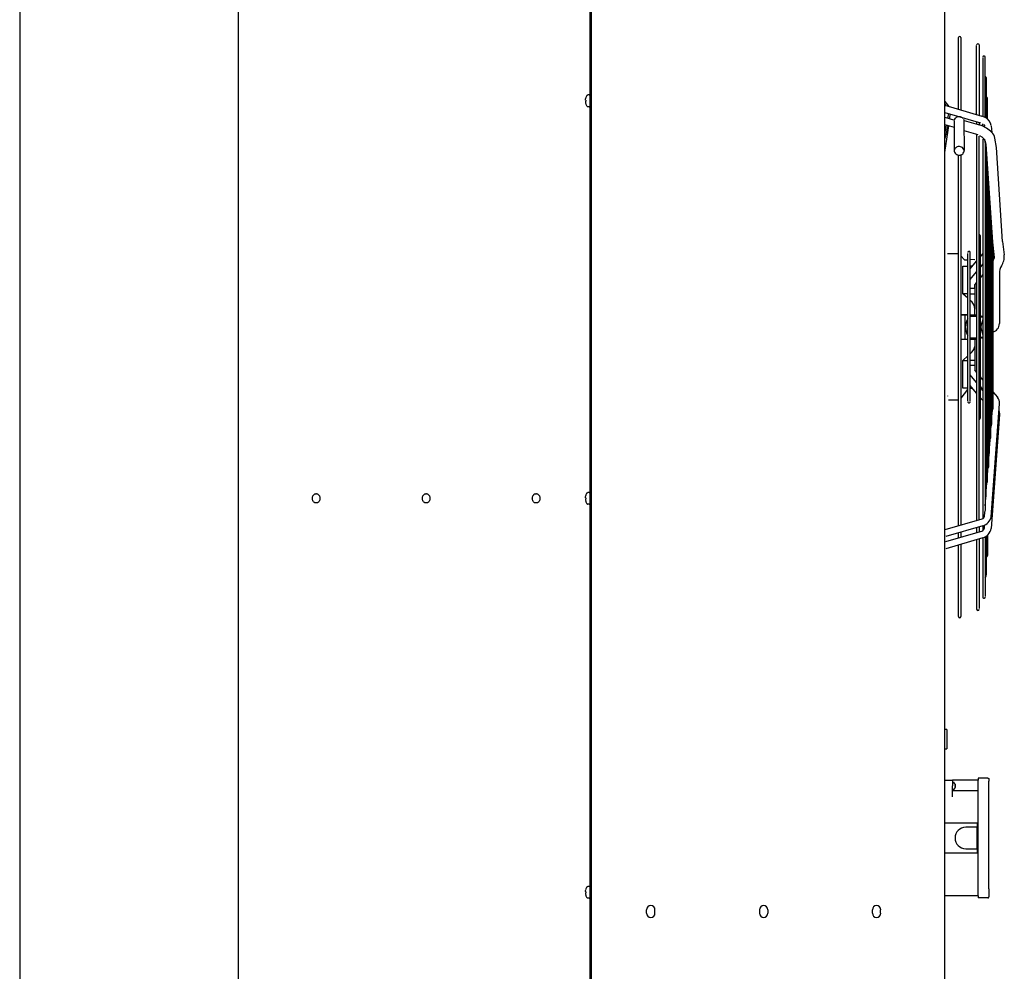
# Model space of a CAD drawing. Units: millimetres. Extents: x -13811 to -8766, y -2387 to 5067.
# Drawn here: x -13486 to -12482, y 2441 to 3411 of the extents above; entities that cross this region are included whole.
import ezdxf

# ---------------------------------------------------------------- set-up
doc = ezdxf.new("R2010")
doc.units = ezdxf.units.MM
doc.layers.add('1', color=7, linetype='Continuous')

# ---------------------------------------------------------------- blocks, each defined once
blk = doc.blocks.new('_tb_frame_A4HV', base_point=(-554.427, -94.381))
at = {"layer": '1', "color": 7, "linetype": 'Continuous'}
blk.add_line((-539.427, 196.619), (-539.427, -89.381), dxfattribs=at)
blk = doc.blocks.new('top', base_point=(-13859.7, -2358.5))
at = {"xscale": 25, "yscale": 25, "zscale": 25}
blk.add_blockref('_tb_frame_A4HV', (-13860.7, -2359.5), dxfattribs=at)

msp = doc.modelspace()

# ---------------------------------------------------------------- linework, layer by layer
at = {"color": 2, "linetype": 'Continuous'}
for p, q in [((-12903, 2108.1), (-12903, 4574.1)), ((-12904.3, 2106.6), (-12904.3, 4556.8)), ((-12543, 2636.3), (-12535, 2636.3)), ((-12509, 2636.3), (-12535, 2636.3)), ((-12509, 2638.3), (-12509, 2636.3)), ((-12499, 2638.3), (-12509, 2638.3)), ((-12499, 2638.3), (-12498.7, 2638.2)), ((-12498.7, 2638.2), (-12498.5, 2638.1)), ((-12498.5, 2638.1), (-12498.3, 2638)), ((-12498.3, 2638), (-12498.2, 2637.8)), ((-12498.2, 2637.8), (-12498, 2637.5)), ((-12498, 2637.5), (-12498, 2637.3)), ((-12498, 2637.3), (-12498, 2635.2)), ((-12498, 2621.9), (-12498, 2635.2)), ((-12498, 2622.1), (-12498, 2621.9)), ((-12498, 2616.9), (-12498, 2621.9)), ((-12498, 2525.3), (-12498, 2616.9)), ((-12498, 2525.3), (-12498, 2517.3)), ((-12509, 2518.3), (-12543, 2518.3)), ((-12509, 2518.3), (-12509, 2516.3)), ((-12499, 2516.3), (-12509, 2516.3)), ((-12499, 2516.3), (-12498.7, 2516.3)), ((-12498.7, 2516.3), (-12498.5, 2516.4)), ((-12498.5, 2516.4), (-12498.3, 2516.6)), ((-12498.3, 2516.6), (-12498.2, 2516.7)), ((-12498.2, 2516.7), (-12498, 2517)), ((-12498, 2517), (-12498, 2517.3))]:
    msp.add_line(p, q, dxfattribs=at)
at = {"color": 7, "linetype": 'Continuous'}
for p, q in [((-12543, 2108.1), (-12543, 4574.1)), ((-13263, 4550.6), (-13263, 2106.6)), ((-12523.4, 3308.8), (-12523.3, 3308.1)), ((-12523.3, 3308.1), (-12523.4, 3307.7)), ((-12531.1, 3281.3), (-12531.8, 3280.8)), ((-12530.2, 3281.7), (-12531.1, 3281.3)), ((-12529.4, 3281.9), (-12530.2, 3281.7)), ((-12531.8, 3280.8), (-12532.3, 3280.2)), ((-12525.5, 3274), (-12524.7, 3274.6)), ((-12524.1, 3280.1), (-12525, 3280.9)), ((-12524.7, 3274.6), (-12524.2, 3275.1)), ((-12524.2, 3275.1), (-12523.5, 3276.3)), ((-12523.5, 3279.1), (-12524.1, 3280.1)), ((-12523.5, 3276.3), (-12523.3, 3277.3)), ((-12523.3, 3277.3), (-12523.3, 3278)), ((-12540.1, 3027.8), (-12540.1, 3027.6))]:
    msp.add_line(p, q, dxfattribs=at)
at = {"color": 1, "linetype": 'Continuous'}
for p, q in [((-12907.6, 3334.1), (-12908.6, 3332.1)), ((-12907.6, 3334.1), (-12907.4, 3334.2)), ((-12907.6, 3334.1), (-12907.6, 3333.9)), ((-12907.4, 3334.2), (-12907.3, 3334.3)), ((-12907.3, 3334.3), (-12907.1, 3334.4)), ((-12907.1, 3334.4), (-12906.7, 3334.6)), ((-12905.3, 3334.6), (-12906.7, 3334.6)), ((-12904.9, 3334.4), (-12905.3, 3334.6)), ((-12904.7, 3334.3), (-12904.9, 3334.4)), ((-12904.3, 3333.8), (-12904.7, 3334.3)), ((-12904.3, 3333.5), (-12904.3, 3333.8)), ((-12909.1, 3330), (-12909, 3330.5)), ((-12909.1, 3329.7), (-12909.1, 3330)), ((-12909.1, 3329.4), (-12909.1, 3329.7)), ((-12909, 3329.2), (-12909.1, 3329.4)), ((-12909, 3328), (-12909.1, 3327.7)), ((-12909.1, 3327.7), (-12909.1, 3327.5)), ((-12909.1, 3327.5), (-12909.1, 3327.2)), ((-12909.1, 3327.2), (-12909, 3326.6)), ((-12909, 3330.5), (-12908.9, 3331.1)), ((-12908.9, 3329.1), (-12909, 3329.2)), ((-12908.9, 3328.1), (-12909, 3328)), ((-12909, 3326.6), (-12908.9, 3326.1)), ((-12908.9, 3329.1), (-12908.6, 3329.1)), ((-12908.6, 3328.1), (-12908.9, 3328.1)), ((-12908.6, 3325.1), (-12907.6, 3323)), ((-12907.6, 3323.2), (-12907.6, 3323)), ((-12907.5, 3323), (-12907.3, 3322.8)), ((-12907.3, 3322.8), (-12907.1, 3322.8)), ((-12907.1, 3322.8), (-12906.7, 3322.6)), ((-12905.3, 3322.6), (-12906.7, 3322.6)), ((-12905.3, 3322.6), (-12904.7, 3322.8)), ((-12904.7, 3322.8), (-12904.3, 3323.3)), ((-12904.3, 3323.3), (-12904.3, 3323.9)), ((-12543, 3325.1), (-12541.7, 3323.6)), ((-12503.3, 3304.7), (-12502.8, 3304.1)), ((-12502.8, 3304.1), (-12502.5, 3303.7)), ((-12502.5, 3303.3), (-12502.6, 3303)), ((-12502.6, 3303), (-12502.5, 3303)), ((-12502.5, 3303.7), (-12502.4, 3303.3)), ((-12502.5, 3302.2), (-12502.5, 3303)), ((-12502.4, 3301.7), (-12502.5, 3302.2)), ((-13183.2, 2928.2), (-13183.8, 2928.2)), ((-13071.2, 2928.2), (-13071.8, 2928.2)), ((-12959.1, 2928.2), (-12959.7, 2928.2)), ((-12909.1, 2924.8), (-12909, 2925.3)), ((-12909.1, 2924.5), (-12909.1, 2924.8)), ((-12909.1, 2924.2), (-12909.1, 2924.5)), ((-12909, 2924), (-12909.1, 2924.2)), ((-12909, 2922.8), (-12909.1, 2922.6)), ((-12909.1, 2922.6), (-12909.1, 2922.3)), ((-12909.1, 2922.3), (-12909.1, 2922)), ((-12909.1, 2922), (-12909, 2921.5)), ((-12909, 2925.3), (-12908.9, 2925.9)), ((-12908.9, 2923.9), (-12909, 2924)), ((-12908.9, 2922.9), (-12909, 2922.8)), ((-12909, 2921.5), (-12908.9, 2920.9)), ((-12908.9, 2923.9), (-12908.6, 2923.9)), ((-12908.6, 2922.9), (-12908.9, 2922.9)), ((-12907.6, 2929), (-12908.6, 2926.9)), ((-12907.6, 2929), (-12907.4, 2929)), ((-12907.6, 2929), (-12907.6, 2928.8)), ((-12907.4, 2929), (-12907.3, 2929.1)), ((-12907.3, 2929.1), (-12907.1, 2929.2)), ((-12907.1, 2929.2), (-12906.7, 2929.4)), ((-12905.3, 2929.4), (-12906.7, 2929.4)), ((-12904.9, 2929.2), (-12905.3, 2929.4)), ((-12904.7, 2929.1), (-12904.9, 2929.2)), ((-12904.3, 2928.6), (-12904.7, 2929.1)), ((-12904.3, 2928.3), (-12904.3, 2928.6)), ((-13183.2, 2918.7), (-13183.8, 2918.7)), ((-13071.2, 2918.7), (-13071.8, 2918.7)), ((-12959.1, 2918.7), (-12959.7, 2918.7)), ((-12908.6, 2919.9), (-12907.6, 2917.9)), ((-12907.6, 2918.1), (-12907.6, 2917.9)), ((-12907.5, 2917.9), (-12907.3, 2917.7)), ((-12907.3, 2917.7), (-12907.1, 2917.6)), ((-12907.1, 2917.6), (-12906.7, 2917.4)), ((-12905.3, 2917.4), (-12906.7, 2917.4)), ((-12905.3, 2917.4), (-12904.7, 2917.6)), ((-12904.7, 2917.6), (-12904.3, 2918.1)), ((-12904.3, 2918.1), (-12904.3, 2918.7)), ((-12540.8, 2687.7), (-12543, 2687.7)), ((-12540.8, 2687.7), (-12540.8, 2674.9)), ((-12540.8, 2674.9), (-12540.8, 2668.1)), ((-12543, 2668.1), (-12540.8, 2668.1)), ((-12535, 2636.3), (-12535, 2630.3)), ((-12535, 2633.7), (-12535, 2633.8)), ((-12535, 2619.3), (-12535, 2630.3)), ((-12534.9, 2633.8), (-12534.8, 2633.9)), ((-12534.8, 2633.9), (-12534.7, 2634)), ((-12534.7, 2634), (-12533.8, 2634)), ((-12533.5, 2633.7), (-12533.6, 2633.9)), ((-12533.4, 2633.6), (-12533.5, 2633.7)), ((-12532.8, 2632.6), (-12533.4, 2633.6)), ((-12532.5, 2632.3), (-12532.8, 2632.6)), ((-12532.5, 2632.1), (-12532.3, 2631.6)), ((-12532.5, 2629.7), (-12532.5, 2630.2)), ((-12532.3, 2629.8), (-12532.5, 2629.8)), ((-12532.3, 2631.3), (-12532.3, 2631.6)), ((-12532.3, 2631.5), (-12532.3, 2631.2)), ((-12532.2, 2631.1), (-12532.3, 2631.3)), ((-12532.3, 2631.2), (-12532.2, 2630.9)), ((-12532.2, 2630.6), (-12532.3, 2630.4)), ((-12532.3, 2630.4), (-12532.3, 2630.3)), ((-12532.3, 2630.1), (-12532.3, 2630.2)), ((-12532.2, 2629.9), (-12532.3, 2630.1)), ((-12532.2, 2629.5), (-12532.3, 2629.2)), ((-12532.3, 2629.2), (-12532.3, 2628.9)), ((-12532.2, 2630.9), (-12532.2, 2631.1)), ((-12532.2, 2630.9), (-12532.2, 2630.7)), ((-12532.2, 2630.7), (-12532.2, 2630.6)), ((-12532.2, 2629.8), (-12532.2, 2629.9)), ((-12532.2, 2629.8), (-12532.2, 2629.6)), ((-12532.2, 2629.6), (-12532.2, 2629.5)), ((-12509, 2622.6), (-12509, 2636.3)), ((-12535, 2626.9), (-12535, 2626.7)), ((-12509, 2625.3), (-12535, 2625.3)), ((-12534.9, 2626.7), (-12534.8, 2626.6)), ((-12534.8, 2626.6), (-12534.7, 2626.5)), ((-12534.7, 2626.5), (-12533.8, 2626.5)), ((-12533.6, 2626.7), (-12533.5, 2626.8)), ((-12533.5, 2626.8), (-12533.4, 2626.9)), ((-12533.4, 2626.9), (-12532.8, 2627.9)), ((-12532.8, 2627.9), (-12532.5, 2628.3)), ((-12532.5, 2628.4), (-12532.3, 2628.9)), ((-12509, 2616.9), (-12509, 2622.6)), ((-12509, 2518.3), (-12509, 2616.9)), ((-12510, 2592.3), (-12543, 2592.3)), ((-12510, 2592.3), (-12510, 2588.5)), ((-12510, 2588.3), (-12521.5, 2588.3)), ((-12510, 2566.3), (-12510, 2588.3)), ((-12543, 2562.3), (-12510, 2562.3)), ((-12521.5, 2566.3), (-12510, 2566.3)), ((-12510, 2566), (-12510, 2562.3)), ((-12909.1, 2523.4), (-12909, 2523.9)), ((-12909.1, 2523.1), (-12909.1, 2523.4)), ((-12909.1, 2522.8), (-12909.1, 2523.1)), ((-12909, 2522.6), (-12909.1, 2522.8)), ((-12909, 2521.4), (-12909.1, 2521.2)), ((-12909.1, 2521.2), (-12909.1, 2520.9)), ((-12909.1, 2520.9), (-12909.1, 2520.6)), ((-12909.1, 2520.6), (-12909, 2520.1)), ((-12909, 2523.9), (-12908.9, 2524.5)), ((-12908.9, 2522.5), (-12909, 2522.6)), ((-12908.9, 2521.5), (-12909, 2521.4)), ((-12909, 2520.1), (-12908.9, 2519.5)), ((-12908.9, 2522.5), (-12908.6, 2522.5)), ((-12908.6, 2521.5), (-12908.9, 2521.5)), ((-12907.6, 2527.5), (-12908.6, 2525.5)), ((-12907.6, 2527.5), (-12907.4, 2527.6)), ((-12907.6, 2527.5), (-12907.6, 2527.3)), ((-12907.4, 2527.6), (-12907.3, 2527.7)), ((-12907.3, 2527.7), (-12907.1, 2527.8)), ((-12907.1, 2527.8), (-12906.7, 2528)), ((-12905.3, 2528), (-12906.7, 2528)), ((-12904.9, 2527.8), (-12905.3, 2528)), ((-12904.7, 2527.7), (-12904.9, 2527.8)), ((-12904.3, 2527.2), (-12904.7, 2527.7)), ((-12904.3, 2526.9), (-12904.3, 2527.2)), ((-12908.6, 2518.5), (-12907.6, 2516.4)), ((-12907.6, 2516.6), (-12907.6, 2516.4)), ((-12907.5, 2516.5), (-12907.3, 2516.3)), ((-12907.3, 2516.3), (-12907.1, 2516.2)), ((-12907.1, 2516.2), (-12906.7, 2516)), ((-12905.3, 2516), (-12906.7, 2516)), ((-12905.3, 2516), (-12904.7, 2516.2)), ((-12904.7, 2516.2), (-12904.3, 2516.7)), ((-12904.3, 2516.7), (-12904.3, 2517.3)), ((-12846.8, 2500.6), (-12846.8, 2504.1)), ((-12838.3, 2500.6), (-12838.3, 2504.1)), ((-12731.8, 2504.1), (-12731.8, 2500.6)), ((-12723.3, 2504.1), (-12723.3, 2500.6)), ((-12616.8, 2504.1), (-12616.8, 2500.6)), ((-12608.3, 2500.6), (-12608.3, 2504.1))]:
    msp.add_line(p, q, dxfattribs=at)
for centre, radius, start, end in [((-12899.3, 3328.6), 9.99, 159.4857, 165.5038), ((-12899.3, 3328.6), 9.99, 194.4962, 200.5143), ((-12899.3, 3328.6), 9.37, 176.9403, 183.0597), ((-12899.3, 2923.4), 9.99, 159.4857, 165.5038), ((-12899.3, 2923.4), 9.99, 194.4962, 200.5143), ((-12899.3, 2923.4), 9.37, 176.9403, 183.0597), ((-12521.5, 2577.3), 11, 90, 270), ((-12899.3, 2522), 9.99, 159.4857, 165.5038), ((-12899.3, 2522), 9.99, 194.4962, 200.5143), ((-12899.3, 2522), 9.37, 176.9403, 183.0597), ((-12842.5, 2504.1), 4.25, 0, 180), ((-12842.5, 2500.6), 4.25, 180, 0), ((-12727.5, 2504.1), 4.25, 0, 180), ((-12727.5, 2500.6), 4.25, 180, 0), ((-12612.5, 2504.1), 4.25, 0, 180), ((-12612.5, 2500.6), 4.25, 180, 0)]:
    msp.add_arc(centre, radius, start, end, dxfattribs=at)
for points, knots in [([(-13183.8, 2918.7), (-13184.1, 2918.7), (-13184.6, 2918.7), (-13185.4, 2919.1), (-13186.1, 2919.7), (-13186.6, 2920.4), (-13187.1, 2921.4), (-13187.3, 2922.4), (-13187.4, 2923.4), (-13187.3, 2924.5), (-13187.1, 2925.5), (-13186.6, 2926.4), (-13186.1, 2927.1), (-13185.4, 2927.7), (-13184.6, 2928.1), (-13184.1, 2928.1), (-13183.8, 2928.2)], [0, 0, 0, 0, 0.79869, 1.627034, 2.506293, 3.445179, 4.440126, 5.477844, 6.538555, 7.599266, 8.636984, 9.631931, 10.570817, 11.450075, 12.27842, 13.07711, 13.07711, 13.07711, 13.07711]), ([(-13183.2, 2928.2), (-13183, 2928.1), (-13182.4, 2928.1), (-13181.7, 2927.7), (-13181, 2927.1), (-13180.4, 2926.4), (-13180, 2925.5), (-13179.7, 2924.5), (-13179.7, 2923.4), (-13179.7, 2922.4), (-13180, 2921.4), (-13180.4, 2920.4), (-13181, 2919.7), (-13181.7, 2919.1), (-13182.4, 2918.7), (-13183, 2918.7), (-13183.2, 2918.7)], [0, 0, 0, 0, 0.798691, 1.627037, 2.506296, 3.445183, 4.440132, 5.477851, 6.538564, 7.599276, 8.636996, 9.631945, 10.570832, 11.450091, 12.278437, 13.077128, 13.077128, 13.077128, 13.077128]), ([(-13071.8, 2918.7), (-13072, 2918.7), (-13072.6, 2918.7), (-13073.3, 2919.1), (-13074, 2919.7), (-13074.6, 2920.4), (-13075, 2921.4), (-13075.2, 2922.4), (-13075.3, 2923.4), (-13075.2, 2924.5), (-13075, 2925.5), (-13074.6, 2926.4), (-13074, 2927.1), (-13073.3, 2927.7), (-13072.6, 2928.1), (-13072, 2928.1), (-13071.8, 2928.2)], [0, 0, 0, 0, 0.798691, 1.627037, 2.506297, 3.445184, 4.440133, 5.477853, 6.538566, 7.599279, 8.636999, 9.631948, 10.570835, 11.450095, 12.27844, 13.077132, 13.077132, 13.077132, 13.077132]), ([(-13071.2, 2928.2), (-13070.9, 2928.1), (-13070.3, 2928.1), (-13069.6, 2927.7), (-13068.9, 2927.1), (-13068.3, 2926.4), (-13067.9, 2925.5), (-13067.7, 2924.5), (-13067.6, 2923.4), (-13067.7, 2922.4), (-13067.9, 2921.4), (-13068.3, 2920.4), (-13068.9, 2919.7), (-13069.6, 2919.1), (-13070.3, 2918.7), (-13070.9, 2918.7), (-13071.2, 2918.7)], [0, 0, 0, 0, 0.798694, 1.627041, 2.506302, 3.445192, 4.440144, 5.477867, 6.538583, 7.599299, 8.637022, 9.631974, 10.570864, 11.450125, 12.278473, 13.077166, 13.077166, 13.077166, 13.077166]), ([(-12959.7, 2918.7), (-12959.9, 2918.7), (-12960.5, 2918.7), (-12961.3, 2919.1), (-12961.9, 2919.7), (-12962.5, 2920.4), (-12962.9, 2921.4), (-12963.2, 2922.4), (-12963.3, 2923.4), (-12963.2, 2924.5), (-12962.9, 2925.5), (-12962.5, 2926.4), (-12961.9, 2927.1), (-12961.3, 2927.7), (-12960.5, 2928.1), (-12959.9, 2928.1), (-12959.7, 2928.2)], [0, 0, 0, 0, 0.798691, 1.627036, 2.506295, 3.445182, 4.44013, 5.47785, 6.538562, 7.599274, 8.636993, 9.631942, 10.570829, 11.450088, 12.278433, 13.077124, 13.077124, 13.077124, 13.077124]), ([(-12959.1, 2928.2), (-12958.8, 2928.1), (-12958.3, 2928.1), (-12957.5, 2927.7), (-12956.8, 2927.1), (-12956.3, 2926.4), (-12955.8, 2925.5), (-12955.6, 2924.5), (-12955.5, 2923.4), (-12955.6, 2922.4), (-12955.8, 2921.4), (-12956.3, 2920.4), (-12956.8, 2919.7), (-12957.5, 2919.1), (-12958.3, 2918.7), (-12958.8, 2918.7), (-12959.1, 2918.7)], [0, 0, 0, 0, 0.798692, 1.627038, 2.506299, 3.445187, 4.440137, 5.477858, 6.538572, 7.599286, 8.637007, 9.631957, 10.570845, 11.450106, 12.278452, 13.077144, 13.077144, 13.077144, 13.077144]), ([(-12532.5, 2632.1), (-12532.5, 2632), (-12532.4, 2631.8), (-12532.3, 2631.6), (-12532.3, 2631.5)], [0, 0, 0, 0, 0.276919, 0.5537215, 0.5537215, 0.5537215, 0.5537215]), ([(-12532.3, 2630.3), (-12532.3, 2630.3), (-12532.4, 2630.3), (-12532.5, 2630.2), (-12532.5, 2630.2)], [0, 0, 0, 0, 0.0891842, 0.1904679, 0.1904679, 0.1904679, 0.1904679]), ([(-12532.3, 2629.8), (-12532.3, 2629.8), (-12532.4, 2629.7), (-12532.5, 2629.7), (-12532.5, 2629.7)], [0, 0, 0, 0, 0.0890886, 0.1902463, 0.1902463, 0.1902463, 0.1902463]), ([(-12532.4, 2630.2), (-12532.4, 2630.2), (-12532.3, 2630.2), (-12532.3, 2630.2), (-12532.3, 2630.2)], [0, 0, 0, 0, 0.02964763, 0.05798373, 0.05798373, 0.05798373, 0.05798373])]:
    msp.add_open_spline(points, degree=3, knots=knots, dxfattribs=at)
at = {"color": 7, "linetype": 'Continuous'}
msp.add_open_spline([(-12495.5, 2904.9), (-12495.5, 2904.9), (-12495.5, 2904.9), (-12495.5, 2904.9), (-12495.5, 2904.9)], degree=3, knots=[0, 0, 0, 0, 0.0000612959, 0.0001225917, 0.0001225917, 0.0001225917, 0.0001225917], dxfattribs=at)
at = {"layer": '1', "color": 1, "linetype": 'Continuous'}
for p, q in [((-12529, 3319.9), (-12529, 3393)), ((-12526.5, 3393), (-12526.5, 3319.2)), ((-12510.5, 3314.6), (-12510.5, 3384.8)), ((-12508, 3385.5), (-12508, 3313.9)), ((-12504.2, 3372.5), (-12504.2, 3312.8)), ((-12501.7, 3311.7), (-12501.7, 3373.1)), ((-12500.6, 3352.2), (-12500.6, 3310.9)), ((-12543, 3327.8), (-12538.7, 3322.7)), ((-12543, 3324), (-12505.2, 3313.1)), ((-12499.5, 3310), (-12499.5, 3331.2)), ((-12543, 3316.8), (-12506.5, 3306.2)), ((-12543, 3311.8), (-12533.1, 3308.8)), ((-12539.2, 3315.6), (-12540.1, 3310.8)), ((-12537.6, 3315.2), (-12538.4, 3310.4)), ((-12537.9, 3310.3), (-12537.4, 3315.1)), ((-12531.7, 3311.2), (-12530.9, 3311.9)), ((-12530.9, 3311.9), (-12529.3, 3312.6)), ((-12529.3, 3312.6), (-12527.3, 3312.6)), ((-12527.3, 3312.6), (-12525.2, 3311.6)), ((-12525.2, 3311.6), (-12524.1, 3310.6)), ((-12501.7, 3311.7), (-12505.2, 3313.1)), ((-12543, 3304.4), (-12533.2, 3301.6)), ((-12541.4, 3303.9), (-12543, 3296.6)), ((-12539.9, 3303.4), (-12543, 3290.1)), ((-12543, 3275.8), (-12538.8, 3303.1)), ((-12533.2, 3308), (-12533.2, 3278)), ((-12533.1, 3308.8), (-12532.7, 3310)), ((-12532.7, 3310), (-12532.2, 3310.8)), ((-12532.2, 3310.8), (-12531.7, 3311.2)), ((-12523.8, 3309.9), (-12523.4, 3308.8)), ((-12523.4, 3308.8), (-12523.3, 3308.1)), ((-12523.3, 3308.1), (-12523.4, 3307.7)), ((-12523.4, 3307.7), (-12523.3, 3278)), ((-12523.3, 3308.6), (-12506.4, 3303.7)), ((-12510.5, 3307.4), (-12510.5, 3304.8)), ((-12508, 3306.6), (-12508, 3304.1)), ((-12504.2, 3302.7), (-12504.2, 3305.3)), ((-12495.6, 3303.2), (-12495.1, 3296.3)), ((-12523.5, 3298.2), (-12509.2, 3294.1)), ((-12510.5, 3294.5), (-12510.5, 2900.8)), ((-12508, 2901.5), (-12508, 3292.7)), ((-12531.1, 3281.3), (-12531.8, 3280.8)), ((-12530.2, 3281.7), (-12531.1, 3281.3)), ((-12529.4, 3281.9), (-12530.2, 3281.7)), ((-12528, 3282), (-12529.4, 3281.9)), ((-12526.8, 3281.8), (-12528, 3282)), ((-12525.9, 3281.5), (-12526.8, 3281.8)), ((-12525, 3280.9), (-12525.9, 3281.5)), ((-12504.2, 3289.4), (-12504.2, 2902.8)), ((-12502.4, 3289.4), (-12502.2, 3286.8)), ((-12502.2, 3286.8), (-12501.7, 3285)), ((-12501.7, 3285), (-12501.7, 2910.9)), ((-12494, 3184.5), (-12500.9, 3284.5)), ((-12490.3, 3281), (-12491.8, 3290.4)), ((-12533, 3279), (-12533.2, 3278.1)), ((-12533.2, 3278.1), (-12533.2, 3277.3)), ((-12533.2, 3277.3), (-12532.9, 3276.1)), ((-12532.3, 3280.2), (-12533, 3279)), ((-12532.9, 3276.1), (-12532.4, 3275.2)), ((-12532.4, 3275.2), (-12531.6, 3274.4)), ((-12531.8, 3280.8), (-12532.3, 3280.2)), ((-12531.6, 3274.4), (-12530.5, 3273.8)), ((-12530.5, 3273.8), (-12529.2, 3273.3)), ((-12529.2, 3273.3), (-12528.2, 3273.3)), ((-12529, 2895.5), (-12529, 3273.4)), ((-12528.2, 3273.3), (-12527.2, 3273.3)), ((-12527.2, 3273.3), (-12526.5, 3273.6)), ((-12526.5, 3273.6), (-12525.5, 3274)), ((-12526.5, 3273.6), (-12526.5, 2896.3)), ((-12525.5, 3274), (-12524.7, 3274.6)), ((-12524.1, 3280.1), (-12525, 3280.9)), ((-12524.7, 3274.6), (-12524.2, 3275.1)), ((-12524.2, 3275.1), (-12523.5, 3276.3)), ((-12523.5, 3279.1), (-12524.1, 3280.1)), ((-12523.4, 3278.5), (-12523.5, 3279.1)), ((-12523.5, 3276.3), (-12523.3, 3277.3)), ((-12523.3, 3278), (-12523.4, 3278.5)), ((-12523.3, 3277.3), (-12523.3, 3278)), ((-12501.7, 3280.1), (-12501.1, 3272)), ((-12501.1, 3272), (-12500.6, 3270.4)), ((-12484.1, 3185.2), (-12490.3, 3281)), ((-12500.6, 2925.5), (-12500.6, 3270.4)), ((-12500.6, 3265.3), (-12500, 3257.2)), ((-12500, 3257.2), (-12499.5, 3255.7)), ((-12499.5, 2945.3), (-12499.5, 3255.5)), ((-12499.5, 3250.6), (-12498.9, 3242.5)), ((-12498.9, 3242.5), (-12498.4, 3240.9)), ((-12498.4, 3240.8), (-12498.4, 2955.2)), ((-12498.4, 3235.8), (-12497.8, 3227.7)), ((-12497.8, 3227.7), (-12497.3, 3226.1)), ((-12497.3, 2969.9), (-12497.3, 3226)), ((-12497.3, 3221.1), (-12496.7, 3213)), ((-12496.7, 3213), (-12496.2, 3211.2)), ((-12496.2, 3211.2), (-12496.2, 2984.7)), ((-12496.2, 3206.3), (-12495.6, 3197.9)), ((-12507, 3191.3), (-12507, 3005.1)), ((-12495.6, 3197.9), (-12495.1, 3196.4)), ((-12495.1, 2999.5), (-12495.1, 3196.4)), ((-12495.1, 3191.6), (-12494.5, 3183.4)), ((-12494.5, 3183.4), (-12494, 3181.8)), ((-12492.3, 3169), (-12494, 3184.5)), ((-12494, 3181.7), (-12494, 3014.2)), ((-12484.1, 3185.2), (-12482.3, 3171.6)), ((-12529, 3172.5), (-12540.1, 3172.5)), ((-12519.5, 3022.7), (-12519.5, 3173)), ((-12517, 3022.7), (-12517, 3174)), ((-12507, 3169.4), (-12504.2, 3172.7)), ((-12526.5, 3170.6), (-12522.7, 3166.5)), ((-12522.7, 3166.5), (-12519.5, 3166.5)), ((-12512.3, 3166.5), (-12517, 3166.7)), ((-12517, 3157.3), (-12510.5, 3165.2)), ((-12504.2, 3162.5), (-12507, 3159)), ((-12507, 3158.6), (-12504.2, 3161.8)), ((-12493.9, 3164.8), (-12492.3, 3169)), ((-12524.7, 3160.2), (-12519.5, 3160.2)), ((-12524.7, 3131.9), (-12524.7, 3160.2)), ((-12514.6, 3160.2), (-12517, 3160.2)), ((-12517, 3146.5), (-12510.5, 3154.2)), ((-12504.2, 3151.6), (-12507, 3148.2)), ((-12512.3, 3141.3), (-12512.3, 3116.3)), ((-12510.5, 3143.7), (-12512.1, 3141.6)), ((-12519.5, 3127.3), (-12524.7, 3131.9)), ((-12519.5, 3131.9), (-12524.7, 3131.9)), ((-12512.3, 3137.2), (-12517, 3137.2)), ((-12517, 3131.9), (-12512.3, 3131.9)), ((-12517, 3131.9), (-12512.3, 3131.9)), ((-12512.8, 3140.2), (-12512.8, 3137.2)), ((-12512.3, 3110.5), (-12512.3, 3116.3)), ((-12519.5, 3110.5), (-12526.5, 3110.5)), ((-12526.5, 3110.5), (-12519.5, 3110.5)), ((-12522.5, 3110.5), (-12522.5, 3085.5)), ((-12517, 3110.5), (-12510.5, 3110.5)), ((-12517, 3109), (-12510.9, 3109)), ((-12504.2, 3105.7), (-12506.2, 3098.8)), ((-12506.2, 3098.8), (-12507, 3098.8)), ((-12506.2, 3097.1), (-12507, 3097.1)), ((-12506.2, 3098.8), (-12506.2, 3097.1)), ((-12506.2, 3097.1), (-12504.2, 3090.2)), ((-12519.5, 3085.5), (-12526.5, 3085.5)), ((-12517, 3087), (-12510.5, 3087)), ((-12510.5, 3085.5), (-12517, 3085.5)), ((-12512.3, 3085.5), (-12512.3, 3054.5)), ((-12524.7, 3064), (-12519.5, 3068.6)), ((-12524.7, 3035.7), (-12524.7, 3064)), ((-12524.7, 3064), (-12519.5, 3064)), ((-12512.3, 3064), (-12517, 3064)), ((-12512.3, 3058.7), (-12517, 3058.7)), ((-12510.5, 3052.2), (-12512.3, 3054.5)), ((-12510.5, 3041.4), (-12517, 3049.4)), ((-12504.2, 3044.3), (-12507, 3047.7)), ((-12526.4, 3025.4), (-12519.5, 3034.3)), ((-12519.5, 3035.7), (-12524.7, 3035.7)), ((-12510.5, 3030.7), (-12517, 3038.6)), ((-12517, 3035.7), (-12514.6, 3035.7)), ((-12517, 3035.7), (-12514.6, 3035.7)), ((-12507, 3037.3), (-12504.2, 3034.1)), ((-12504.2, 3033.4), (-12507, 3036.9)), ((-12494, 3031.9), (-12489.2, 3026.4)), ((-12529, 3023.4), (-12539, 3023.4)), ((-12507, 3026.3), (-12504.2, 3023.2)), ((-12495.6, 2904.7), (-12487, 3019.9)), ((-12495.1, 3004.5), (-12494.6, 3011.8)), ((-12494.4, 3013.1), (-12494, 3014.2)), ((-12487, 3008.8), (-12495.6, 2892.7)), ((-12496.2, 2989.6), (-12495.6, 2997.4)), ((-12495.4, 2998.7), (-12495.1, 2999.5)), ((-12497.3, 2974.8), (-12496.7, 2982.9)), ((-12496.7, 2982.9), (-12496.2, 2984.7)), ((-12498.4, 2960.1), (-12497.8, 2968.2)), ((-12497.8, 2968.2), (-12497.3, 2969.9)), ((-12499.5, 2945.3), (-12498.9, 2953.4)), ((-12498.9, 2953.4), (-12498.4, 2955.2)), ((-12500, 2938.8), (-12499.5, 2940.2)), ((-12499.5, 2945.3), (-12499.6, 2945)), ((-12499.6, 2945), (-12499.6, 2940)), ((-12500.6, 2930.6), (-12500, 2938.8)), ((-12501.7, 2915.8), (-12501.1, 2923.9)), ((-12501.1, 2923.9), (-12500.6, 2925.6)), ((-12502.2, 2909.1), (-12501.7, 2910.7)), ((-12542.5, 2891.7), (-12504.7, 2902.6)), ((-12502.5, 2905.2), (-12502.2, 2909.1)), ((-12504.2, 2895.4), (-12541.7, 2884.6)), ((-12510.5, 2893.6), (-12510.5, 2888.5)), ((-12508, 2894.3), (-12508, 2889.2)), ((-12504.2, 2895.4), (-12504.2, 2890.6)), ((-12502.5, 2892.9), (-12502.3, 2896.2)), ((-12542, 2879.4), (-12506.5, 2889.7)), ((-12504.2, 2883.1), (-12542, 2872.1)), ((-12529, 2883.6), (-12529, 2888.3)), ((-12526.5, 2889.1), (-12526.5, 2883.9)), ((-12510.5, 2880.9), (-12510.5, 2810.4)), ((-12508, 2881.9), (-12508, 2811.1)), ((-12504.2, 2883.1), (-12504.2, 2822.8)), ((-12501.7, 2884.4), (-12501.7, 2823.4)), ((-12500.6, 2885), (-12500.6, 2844.9)), ((-12499.5, 2885.7), (-12499.5, 2865.3)), ((-12529, 2802.9), (-12529, 2876)), ((-12526.5, 2876.7), (-12526.5, 2802.9))]:
    msp.add_line(p, q, dxfattribs=at)
for centre, radius, start, end in [((-12527.7, 3393), 1.25, 0, 180), ((-12509.2, 3385.5), 1.25, 0, 180), ((-12503, 3373.1), 1.25, 359.9999, 180.0001), ((-12501.8, 3352.2), 1.15, 357.8184, 87.7047), ((-12500.7, 3331.2), 1.15, 357.8241, 87.7032), ((-12507.4, 3301.1), 12.1, 10.3279, 61.7006), ((-12525.7, 3261.6), 46.4, 48.9623, 65.3385), ((-12511.2, 3283.3), 10.4, 6.9896, 68.0233), ((-12501.4, 3289), 9.69, 8.1518, 51.2839), ((-12508, 3191.4), 1.06, 355.6673, 85.1777), ((-12518.2, 3174), 1.25, 359.9999, 180.0001), ((-12500.9, 3170), 18.6, 327.3166, 4.893), ((-12474.2, 3152.9), 13.1, 145.7912, 180.4498), ((95639.4, 3122.3), 108126.7, 179.98383, 180.010983), ((-12510.5, 3140), 2.3, 134.6486, 174.7968), ((-12523.7, 3115.7), 11.5, 3.1007, 54.0721), ((-12503.2, 3098), 18.5, 151.306, 208.694), ((-12505, 3104.3), 3.92, 78.7477, 120.9444), ((-12505.4, 3106.1), 2.88, 64.7544, 120.3854), ((-12495.7, 3101.2), 8.4, 281.9149, 2.2645), ((-12505, 3091.6), 3.96, 239.2753, 281.0326), ((-12505.4, 3089.8), 2.88, 239.5756, 295.2846), ((-12525.2, 3081.4), 13.4, 307.8825, 345.5807), ((-12518.2, 3022), 1.25, 179.9999, 0.0001), ((-12499.2, 3019.4), 12.2, 2.6041, 35.2479), ((-12488.6, 3011.4), 6, 163.6921, 175.8425), ((-12496.4, 3009.1), 9.44, 358.3192, 19.9893), ((-12508.6, 3005), 1.59, 293.014, 3.9916), ((-12489.6, 2996.9), 6, 162.4975, 175.5906), ((-12505.5, 2905.5), 3.03, 285.6981, 354.4797), ((-12508.4, 2908), 13.3, 288.5492, 345.4874), ((-12507.1, 2894.5), 4.92, 277.0558, 341.092), ((-12508.4, 2895.6), 13.2, 288.5426, 347.1436), ((-12501.9, 2865.6), 2.44, 302.8171, 352.6565), ((-12502.9, 2844.5), 2.28, 300.9576, 355.3605), ((-12503, 2822.8), 1.25, 179.9999, 0.0001), ((-12509.2, 2810.4), 1.25, 180, 0), ((-12527.7, 2802.9), 1.25, 180, 0)]:
    msp.add_arc(centre, radius, start, end, dxfattribs=at)

# ---------------------------------------------------------------- block references
msp.add_blockref('top', (-13859.7, -2358.5))

doc.saveas('drawing.dxf')
